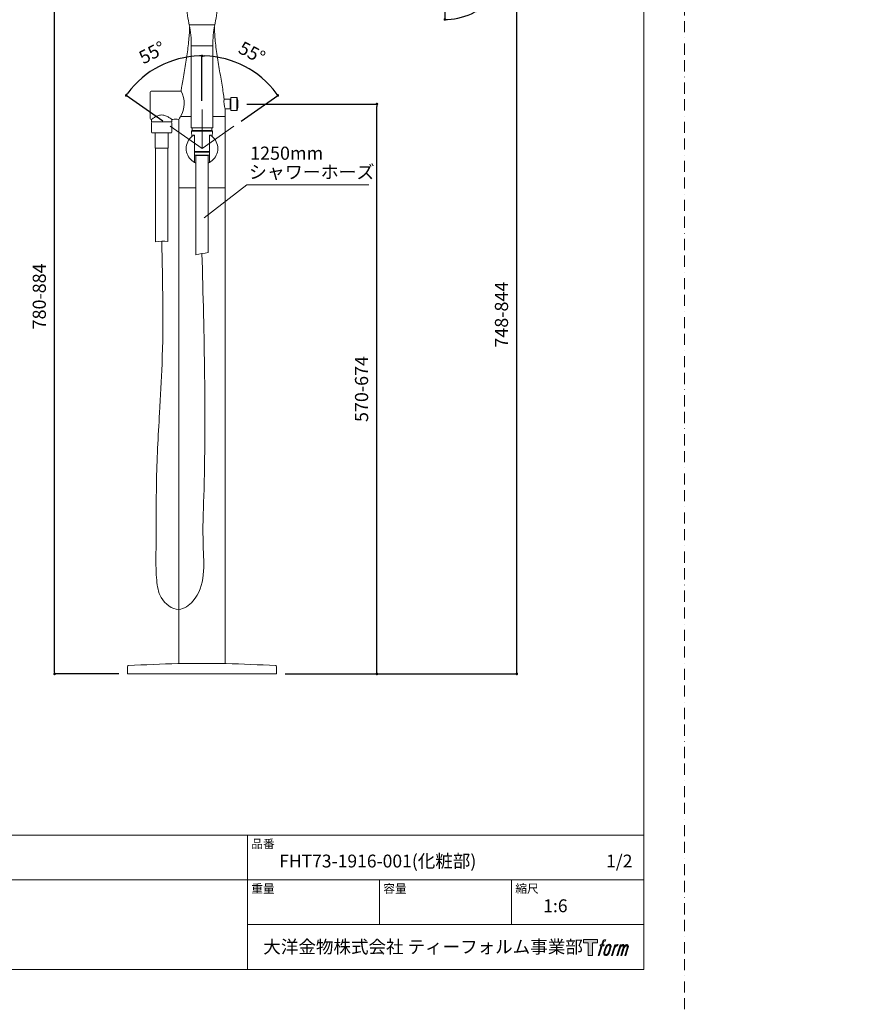
# Model space of a CAD drawing. Units: millimetres. Extents: x 0 to 1467, y -1782 to 1782.
# Drawn here: x 502 to 1467, y 18 to 1141 of the extents above; entities that cross this region are included whole.
import ezdxf
from ezdxf.lldxf.tags import DXFTag

# ---------------------------------------------------------------- set-up
doc = ezdxf.new("R2010")
doc.units = ezdxf.units.MM
doc.header["$PDMODE"] = 1
doc.header["$PDSIZE"] = -2
doc.linetypes.add('BORDER', pattern=[44.45, 12.7, -6.35, 12.7, -6.35, 0, -6.35])
doc.layers.add('BORDER', color=4, linetype='BORDER', lineweight=20, plot=False)
for name, color, linetype, lineweight in [('DIM', 3, 'Continuous', 13), ('MODEL', 7, 'Continuous', 20), ('TEMPLATE', 7, 'Continuous', 20)]:
    doc.layers.add(name, color=color, linetype=linetype, lineweight=lineweight)
doc.layers.add('LOGO', color=7, linetype='Continuous')
doc.layers.add('SPESSA', color=4, linetype='Continuous')
doc.styles.add('ＭＳ ゴシック', font='msgothic.ttc', dxfattribs={"bigfont": 'ＭＳ ゴシック'})
tags = doc.linetypes.add('CENTER2', pattern=[28.575, 19.05, -3.175, 3.175, -3.175]).pattern_tags.tags
tags[10:11] = [DXFTag(74, 4), DXFTag(75, 0), DXFTag(340, '0'), DXFTag(46, 0.0), DXFTag(50, 0.0), DXFTag(44, 0.0), DXFTag(45, 0.0)]
tags[8:9] = [DXFTag(74, 4), DXFTag(75, 0), DXFTag(340, '0'), DXFTag(46, 0.0), DXFTag(50, 0.0), DXFTag(44, 0.0), DXFTag(45, 0.0)]
tags[6:7] = [DXFTag(74, 4), DXFTag(75, 0), DXFTag(340, '0'), DXFTag(46, 0.0), DXFTag(50, 0.0), DXFTag(44, 0.0), DXFTag(45, 0.0)]
tags[4:5] = [DXFTag(74, 4), DXFTag(75, 0), DXFTag(340, '0'), DXFTag(46, 0.0), DXFTag(50, 0.0), DXFTag(44, 0.0), DXFTag(45, 0.0)]
doc.dimstyles.new('tfrom線あり', dxfattribs={"dimtxt": 12, "dimasz": 3, "dimexe": 0, "dimexo": 10, "dimgap": 10, "dimtad": 1, "dimdec": 0, "dimzin": 11, "dimdsep": 46, "dimtxsty": 'ＭＳ ゴシック', "dimblk": 'DOT', "dimcen": 0, "dimazin": 0, "dimtfac": 1, "dimtdec": 1, "dimtix": 1, "dimtofl": 0, "dimtmove": 0, "dimatfit": 0, "dimldrblk": 'DOT', "dimfxl": 1, "dimfrac": 2, "dimtolj": 1, "dimtzin": 11, "dimarcsym": 0})

# ---------------------------------------------------------------- blocks, each defined once
blk = doc.blocks.new('block 4')
at = {"layer": 'LOGO', "true_color": 0x221814}
h = blk.add_hatch(color=250, dxfattribs=at)
h.dxf.hatch_style = 2
h.paths.add_polyline_path([(83.8, 167.6), (83.8, 159.8), (71.4, 159.8), (71.4, 127.8), (60.4, 127.8), (60.4, 159.8), (48.2, 159.8), (48.2, 167.6)])
at = {"layer": 'LOGO', "lineweight": 0}
blk.add_lwpolyline([(83.8, 167.6), (83.8, 159.8), (71.4, 159.8), (71.4, 127.8), (60.4, 127.8), (60.4, 159.8), (48.2, 159.8), (48.2, 167.6), (83.8, 167.6)], dxfattribs=at)
blk = doc.blocks.new('block 5')
at = {"layer": 'LOGO', "true_color": 0x221814}
h = blk.add_hatch(color=250, dxfattribs=at)
h.dxf.hatch_style = 2
edge = h.paths.add_edge_path()
edge.add_spline(control_points=[(100.5, 166.7), (102, 167.1), (104, 166.8), (104, 166.8), (104, 166.8), (103, 163.9), (103, 163.9), (103, 163.9), (101.1, 164.4), (99.6, 163.2), (98.4, 162.3), (97.7, 159.8), (97.4, 158.9), (97.4, 158.9), (96.1, 154.9), (96.1, 154.9), (96.1, 154.9), (100.3, 154.9), (100.3, 154.9), (100.3, 154.9), (99.6, 152.4), (99.6, 152.4), (99.6, 152.4), (95.4, 152.4), (95.4, 152.4), (95.4, 152.4), (87.8, 127.8), (87.8, 127.8), (87.8, 127.8), (85.4, 127.8), (85.4, 127.8), (85.4, 127.8), (93, 152.4), (93, 152.4), (93, 152.4), (89.9, 152.4), (89.9, 152.4), (89.9, 152.4), (90.5, 154.9), (90.5, 154.9), (90.5, 154.9), (93.7, 154.9), (93.7, 154.9), (93.7, 154.9), (94.8, 158.4), (94.8, 158.4), (95.7, 161.3), (96.5, 162.8), (97.2, 164), (97.8, 165.2), (99.1, 166.3), (100.5, 166.7)], knot_values=[0, 0, 0, 0, 1, 1, 1, 2, 2, 2, 3, 3, 3, 4, 4, 4, 5, 5, 5, 6, 6, 6, 7, 7, 7, 8, 8, 8, 9, 9, 9, 10, 10, 10, 11, 11, 11, 12, 12, 12, 13, 13, 13, 14, 14, 14, 15, 15, 15, 16, 16, 16, 17, 17, 17, 17], degree=3, periodic=1)
h = blk.add_hatch(color=250, dxfattribs=at)
h.dxf.hatch_style = 2
edge = h.paths.add_edge_path()
edge.add_spline(control_points=[(101.6, 132.8), (101.6, 134.7), (102.2, 138.1), (103.7, 142.5), (105.8, 148.6), (107.1, 150.8), (108.2, 151.9), (109.7, 153.5), (111.9, 153.5), (112.5, 153.5), (113.4, 153.3), (114.7, 152.8), (114.7, 150.8), (114.8, 149.1), (114.3, 145.9), (112.6, 140.9), (110.6, 135.2), (109.5, 132.9), (108.5, 131.9), (106.7, 130.1), (104.8, 130.2), (104.5, 130.2), (104.2, 130.2), (101.6, 130.6), (101.6, 132.8)], knot_values=[0, 0, 0, 0, 1, 1, 1, 2, 2, 2, 3, 3, 3, 4, 4, 4, 5, 5, 5, 6, 6, 6, 7, 7, 7, 8, 8, 8, 8], degree=3, periodic=1)
edge = h.paths.add_edge_path()
edge.add_spline(control_points=[(106.3, 153.4), (104.8, 151.5), (103.7, 149.9), (101.9, 144.6), (100.3, 139.8), (99.2, 136.3), (99.1, 132), (98.9, 128.9), (100.9, 127.8), (103.7, 127.8), (104.9, 127.8), (108, 127.9), (110.2, 130.6), (111.7, 132.5), (113.2, 134.5), (115.1, 140.9), (116.6, 146.4), (117.7, 149.9), (117.6, 151.9), (117.6, 151.9), (117.6, 151.9), (117.6, 151.9), (117.1, 155.2), (114.7, 155.9), (113.3, 155.9), (112, 155.9), (108.3, 156.1), (106.3, 153.4)], knot_values=[0, 0, 0, 0, 1, 1, 1, 2, 2, 2, 3, 3, 3, 4, 4, 4, 5, 5, 5, 6, 6, 6, 7, 7, 7, 8, 8, 8, 9, 9, 9, 9], degree=3, periodic=1)
h = blk.add_hatch(color=250, dxfattribs=at)
h.dxf.hatch_style = 2
edge = h.paths.add_edge_path()
edge.add_spline(control_points=[(126.4, 154.8), (126.4, 154.8), (128.8, 154.8), (128.8, 154.8), (128.8, 154.8), (127.7, 151.3), (127.7, 151.3), (128.6, 152.3), (129.9, 153.6), (131, 154.3), (132.7, 155.3), (133.7, 155.4), (134.7, 155.4), (134.7, 155.4), (133.7, 152), (133.7, 152), (133, 152.3), (130.9, 151.8), (129.7, 150.9), (128.7, 150.1), (127.9, 149.5), (127, 147.8), (126.2, 146.2), (125.5, 143.5), (124.3, 139.7), (124.3, 139.7), (120.6, 127.8), (120.6, 127.8), (120.6, 127.8), (118.2, 127.8), (118.2, 127.8), (118.2, 127.8), (126.4, 154.8), (126.4, 154.8)], knot_values=[0, 0, 0, 0, 1, 1, 1, 2, 2, 2, 3, 3, 3, 4, 4, 4, 5, 5, 5, 6, 6, 6, 7, 7, 7, 8, 8, 8, 9, 9, 9, 10, 10, 10, 11, 11, 11, 11], degree=3, periodic=1)
h = blk.add_hatch(color=250, dxfattribs=at)
h.dxf.hatch_style = 2
edge = h.paths.add_edge_path()
edge.add_spline(control_points=[(139.9, 154.8), (139.9, 154.8), (142, 154.8), (142, 154.8), (142, 154.8), (141, 151.3), (141, 151.3), (141.9, 152.8), (142.7, 153.4), (143.9, 154.3), (145, 155.1), (146.3, 155.3), (147.2, 155.3), (148.4, 155.3), (149.5, 155.1), (150.1, 153.8), (150.5, 152.8), (150.5, 152.7), (150.4, 150.8), (151.6, 152.8), (152.4, 153.6), (153.9, 154.5), (155.4, 155.3), (156.3, 155.4), (157.4, 155.2), (158.9, 155), (159.9, 154.4), (160.4, 152.8), (160.9, 151.1), (160.6, 150.2), (160, 147.6), (159.7, 146.4), (159.3, 144.9), (158.7, 143.2), (158.7, 143.2), (153.9, 127.8), (153.9, 127.8), (153.9, 127.8), (151.4, 127.8), (151.4, 127.8), (151.4, 127.8), (155.6, 141.3), (155.6, 141.3), (156.5, 144.1), (157.1, 146.2), (157.4, 147.4), (157.8, 149.1), (158, 149.6), (157.8, 150.8), (157.6, 151.8), (157.1, 152.6), (156.1, 152.6), (155.1, 152.6), (154.3, 152.4), (153.2, 151.3), (152, 150.1), (151.1, 148.8), (150.3, 147.2), (149.6, 145.7), (148.9, 143.7), (148.1, 141.3), (148.1, 141.3), (143.9, 127.8), (143.9, 127.8), (143.9, 127.8), (141.5, 127.8), (141.5, 127.8), (141.5, 127.8), (146.3, 143.2), (146.3, 143.2), (146.8, 144.8), (147.2, 146.2), (147.5, 147.2), (147.9, 149), (148, 150.2), (147.7, 151.3), (147.4, 152.4), (146.8, 152.7), (145.9, 152.7), (145.1, 152.7), (144.3, 152.3), (143.5, 151.7), (142.3, 150.8), (141.9, 150.1), (141.4, 149.3), (140.6, 148.2), (140.3, 147.5), (139.7, 145.8), (139.1, 144.2), (138.5, 142.3), (138.1, 141), (138.1, 141), (133.9, 127.8), (133.9, 127.8), (133.9, 127.8), (131.4, 127.8), (131.4, 127.8), (131.4, 127.8), (139.9, 154.8), (139.9, 154.8)], knot_values=[0, 0, 0, 0, 1, 1, 1, 2, 2, 2, 3, 3, 3, 4, 4, 4, 5, 5, 5, 6, 6, 6, 7, 7, 7, 8, 8, 8, 9, 9, 9, 10, 10, 10, 11, 11, 11, 12, 12, 12, 13, 13, 13, 14, 14, 14, 15, 15, 15, 16, 16, 16, 17, 17, 17, 18, 18, 18, 19, 19, 19, 20, 20, 20, 21, 21, 21, 22, 22, 22, 23, 23, 23, 24, 24, 24, 25, 25, 25, 26, 26, 26, 27, 27, 27, 28, 28, 28, 29, 29, 29, 30, 30, 30, 31, 31, 31, 32, 32, 32, 33, 33, 33, 33], degree=3, periodic=1)
at = {"layer": 'LOGO', "lineweight": 0}
for points, knots in [([(100.5, 166.7), (102, 167.1), (104, 166.8), (104, 166.8), (104, 166.8), (103, 163.9), (103, 163.9), (103, 163.9), (101.1, 164.4), (99.6, 163.2), (98.4, 162.3), (97.7, 159.8), (97.4, 158.9), (97.4, 158.9), (96.1, 154.9), (96.1, 154.9), (96.1, 154.9), (100.3, 154.9), (100.3, 154.9), (100.3, 154.9), (99.6, 152.4), (99.6, 152.4), (99.6, 152.4), (95.4, 152.4), (95.4, 152.4), (95.4, 152.4), (87.8, 127.8), (87.8, 127.8), (87.8, 127.8), (85.4, 127.8), (85.4, 127.8), (85.4, 127.8), (93, 152.4), (93, 152.4), (93, 152.4), (89.9, 152.4), (89.9, 152.4), (89.9, 152.4), (90.5, 154.9), (90.5, 154.9), (90.5, 154.9), (93.7, 154.9), (93.7, 154.9), (93.7, 154.9), (94.8, 158.4), (94.8, 158.4), (95.7, 161.3), (96.5, 162.8), (97.2, 164), (97.8, 165.2), (99.1, 166.3), (100.5, 166.7)], [0, 0, 0, 0, 1, 1, 1, 2, 2, 2, 3, 3, 3, 4, 4, 4, 5, 5, 5, 6, 6, 6, 7, 7, 7, 8, 8, 8, 9, 9, 9, 10, 10, 10, 11, 11, 11, 12, 12, 12, 13, 13, 13, 14, 14, 14, 15, 15, 15, 16, 16, 16, 17, 17, 17, 17]), ([(106.3, 153.4), (104.8, 151.5), (103.7, 149.9), (101.9, 144.6), (100.3, 139.8), (99.2, 136.3), (99.1, 132), (98.9, 128.9), (100.9, 127.8), (103.7, 127.8), (104.9, 127.8), (108, 127.9), (110.2, 130.6), (111.7, 132.5), (113.2, 134.5), (115.1, 140.9), (116.6, 146.4), (117.7, 149.9), (117.6, 151.9), (117.6, 151.9), (117.6, 151.9), (117.6, 151.9), (117.1, 155.2), (114.7, 155.9), (113.3, 155.9), (112, 155.9), (108.3, 156.1), (106.3, 153.4)], [0, 0, 0, 0, 1, 1, 1, 2, 2, 2, 3, 3, 3, 4, 4, 4, 5, 5, 5, 6, 6, 6, 7, 7, 7, 8, 8, 8, 9, 9, 9, 9]), ([(101.6, 132.8), (101.6, 134.7), (102.2, 138.1), (103.7, 142.5), (105.8, 148.6), (107.1, 150.8), (108.2, 151.9), (109.7, 153.5), (111.9, 153.5), (112.5, 153.5), (113.4, 153.3), (114.7, 152.8), (114.7, 150.8), (114.8, 149.1), (114.3, 145.9), (112.6, 140.9), (110.6, 135.2), (109.5, 132.9), (108.5, 131.9), (106.7, 130.1), (104.8, 130.2), (104.5, 130.2), (104.2, 130.2), (101.6, 130.6), (101.6, 132.8)], [0, 0, 0, 0, 1, 1, 1, 2, 2, 2, 3, 3, 3, 4, 4, 4, 5, 5, 5, 6, 6, 6, 7, 7, 7, 8, 8, 8, 8]), ([(126.4, 154.8), (126.4, 154.8), (128.8, 154.8), (128.8, 154.8), (128.8, 154.8), (127.7, 151.3), (127.7, 151.3), (128.6, 152.3), (129.9, 153.6), (131, 154.3), (132.7, 155.3), (133.7, 155.4), (134.7, 155.4), (134.7, 155.4), (133.7, 152), (133.7, 152), (133, 152.3), (130.9, 151.8), (129.7, 150.9), (128.7, 150.1), (127.9, 149.5), (127, 147.8), (126.2, 146.2), (125.5, 143.5), (124.3, 139.7), (124.3, 139.7), (120.6, 127.8), (120.6, 127.8), (120.6, 127.8), (118.2, 127.8), (118.2, 127.8), (118.2, 127.8), (126.4, 154.8), (126.4, 154.8)], [0, 0, 0, 0, 1, 1, 1, 2, 2, 2, 3, 3, 3, 4, 4, 4, 5, 5, 5, 6, 6, 6, 7, 7, 7, 8, 8, 8, 9, 9, 9, 10, 10, 10, 11, 11, 11, 11]), ([(139.9, 154.8), (139.9, 154.8), (142, 154.8), (142, 154.8), (142, 154.8), (141, 151.3), (141, 151.3), (141.9, 152.8), (142.7, 153.4), (143.9, 154.3), (145, 155.1), (146.3, 155.3), (147.2, 155.3), (148.4, 155.3), (149.5, 155.1), (150.1, 153.8), (150.5, 152.8), (150.5, 152.7), (150.4, 150.8), (151.6, 152.8), (152.4, 153.6), (153.9, 154.5), (155.4, 155.3), (156.3, 155.4), (157.4, 155.2), (158.9, 155), (159.9, 154.4), (160.4, 152.8), (160.9, 151.1), (160.6, 150.2), (160, 147.6), (159.7, 146.4), (159.3, 144.9), (158.7, 143.2), (158.7, 143.2), (153.9, 127.8), (153.9, 127.8), (153.9, 127.8), (151.4, 127.8), (151.4, 127.8), (151.4, 127.8), (155.6, 141.3), (155.6, 141.3), (156.5, 144.1), (157.1, 146.2), (157.4, 147.4), (157.8, 149.1), (158, 149.6), (157.8, 150.8), (157.6, 151.8), (157.1, 152.6), (156.1, 152.6), (155.1, 152.6), (154.3, 152.4), (153.2, 151.3), (152, 150.1), (151.1, 148.8), (150.3, 147.2), (149.6, 145.7), (148.9, 143.7), (148.1, 141.3), (148.1, 141.3), (143.9, 127.8), (143.9, 127.8), (143.9, 127.8), (141.5, 127.8), (141.5, 127.8), (141.5, 127.8), (146.3, 143.2), (146.3, 143.2), (146.8, 144.8), (147.2, 146.2), (147.5, 147.2), (147.9, 149), (148, 150.2), (147.7, 151.3), (147.4, 152.4), (146.8, 152.7), (145.9, 152.7), (145.1, 152.7), (144.3, 152.3), (143.5, 151.7), (142.3, 150.8), (141.9, 150.1), (141.4, 149.3), (140.6, 148.2), (140.3, 147.5), (139.7, 145.8), (139.1, 144.2), (138.5, 142.3), (138.1, 141), (138.1, 141), (133.9, 127.8), (133.9, 127.8), (133.9, 127.8), (131.4, 127.8), (131.4, 127.8), (131.4, 127.8), (139.9, 154.8), (139.9, 154.8)], [0, 0, 0, 0, 1, 1, 1, 2, 2, 2, 3, 3, 3, 4, 4, 4, 5, 5, 5, 6, 6, 6, 7, 7, 7, 8, 8, 8, 9, 9, 9, 10, 10, 10, 11, 11, 11, 12, 12, 12, 13, 13, 13, 14, 14, 14, 15, 15, 15, 16, 16, 16, 17, 17, 17, 18, 18, 18, 19, 19, 19, 20, 20, 20, 21, 21, 21, 22, 22, 22, 23, 23, 23, 24, 24, 24, 25, 25, 25, 26, 26, 26, 27, 27, 27, 28, 28, 28, 29, 29, 29, 30, 30, 30, 31, 31, 31, 32, 32, 32, 33, 33, 33, 33])]:
    blk.add_open_spline(points, degree=3, knots=knots, dxfattribs=at)
blk = doc.blocks.new('block 3')
at = {"layer": 'LOGO'}
for name in ['block 4', 'block 5']:
    blk.add_blockref(name, (0, 0), dxfattribs=at)
blk = doc.blocks.new('名称未設定-1')
at = {"layer": 'LOGO'}
blk.add_blockref('block 3', (0, 0), dxfattribs=at)
blk = doc.blocks.new('_DOT')
at = {"color": 0, "linetype": 'ByBlock', "lineweight": -2}
blk.add_line((-0.5, 0), (-1, 0), dxfattribs=at)
at = {"color": 0, "linetype": 'ByBlock', "lineweight": -2, "const_width": 0.5}
blk.add_lwpolyline([(-0.25, 0, 1), (0.25, 0, 1)], format="xyb", close=True, dxfattribs=at)
blk = doc.blocks.new('*D17')
at = {"layer": 'Defpoints', "color": 0}
for p in [(541.4, 1256), (731.2, 1256), (624.5, 395.1)]:
    blk.add_point(p, dxfattribs=at)
at = {"layer": 'DIM', "color": 0, "lineweight": -2}
for p, q in [((721.2, 1256), (541.4, 1256)), ((541.4, 398.1), (541.4, 1253)), ((614.5, 395.1), (541.4, 395.1))]:
    blk.add_line(p, q, dxfattribs=at)
at = {"layer": 'DIM', "color": 0, "lineweight": -2, "xscale": 3, "yscale": 3, "zscale": 3}
for p, rotation in [((541.4, 1256), 90), ((541.4, 395.1), 270)]:
    blk.add_blockref('_DOT', p, dxfattribs=dict(at, rotation=rotation))
at = {"layer": 'DIM', "color": 0, "insert": (523.9, 825.5), "char_height": 15, "attachment_point": 5, "rotation": 90, "style": 'ＭＳ ゴシック'}
blk.add_mtext('\\A1;780-884', dxfattribs=at)
blk = doc.blocks.new('*D19')
at = {"layer": 'Defpoints', "color": 0}
for p in [(750.5, 1044.8), (909, 1044.8), (794.5, 395.1)]:
    blk.add_point(p, dxfattribs=at)
at = {"layer": 'DIM', "color": 0, "lineweight": -2}
for p, q in [((760.5, 1044.8), (909, 1044.8)), ((909, 398.1), (909, 1041.8)), ((804.5, 395.1), (909, 395.1))]:
    blk.add_line(p, q, dxfattribs=at)
at = {"layer": 'DIM', "color": 0, "lineweight": -2, "xscale": 3, "yscale": 3, "zscale": 3}
for p, rotation in [((909, 1044.8), 90), ((909, 395.1), 270)]:
    blk.add_blockref('_DOT', p, dxfattribs=dict(at, rotation=rotation))
at = {"layer": 'DIM', "color": 0, "insert": (891.5, 719.9), "char_height": 15, "attachment_point": 5, "rotation": 90, "style": 'ＭＳ ゴシック'}
blk.add_mtext('\\A1;570-674', dxfattribs=at)
blk = doc.blocks.new('*D20')
at = {"layer": 'Defpoints', "color": 0}
for p in [(990.6, 1214.3), (1068.6, 1214.3), (804.5, 395.1)]:
    blk.add_point(p, dxfattribs=at)
at = {"layer": 'DIM', "color": 0, "lineweight": -2}
for p, q in [((1000.6, 1214.3), (1068.6, 1214.3)), ((1068.6, 398.1), (1068.6, 1211.3)), ((814.5, 395.1), (1068.6, 395.1))]:
    blk.add_line(p, q, dxfattribs=at)
at = {"layer": 'DIM', "color": 0, "lineweight": -2, "xscale": 3, "yscale": 3, "zscale": 3}
for p, rotation in [((1068.6, 1214.3), 90), ((1068.6, 395.1), 270)]:
    blk.add_blockref('_DOT', p, dxfattribs=dict(at, rotation=rotation))
at = {"layer": 'DIM', "color": 0, "insert": (1051.1, 804.7), "char_height": 15, "attachment_point": 5, "rotation": 90, "style": 'ＭＳ ゴシック'}
blk.add_mtext('\\A1;748-844', dxfattribs=at)
blk = doc.blocks.new('*D22')
at = {"layer": 'Defpoints', "color": 0}
for p in [(986.5, 1209.7), (988.8, 1210.3), (986.5, 1193.7), (996.8, 1196.4), (999.2, 1142.3)]:
    blk.add_point(p, dxfattribs=at)
at = {"layer": 'DIM', "color": 0, "lineweight": -2}
for p, q in [((986.5, 1183.7), (986.5, 1141.2)), ((1001.8, 1187.8), (1023.1, 1151))]:
    blk.add_line(p, q, dxfattribs=at)
blk.add_arc((986.5, 1214.3), 73.1, 272.352, 297.648, dxfattribs=at)
at = {"layer": 'DIM', "color": 0, "lineweight": -2, "xscale": 3, "yscale": 3, "zscale": 3}
for p, rotation in [((1023.1, 1151), 28.82398786448037), ((986.5, 1141.2), 181.1760121355206)]:
    blk.add_blockref('_DOT', p, dxfattribs=dict(at, rotation=rotation))
at = {"layer": 'DIM', "color": 0, "insert": (1000.8, 1160.9), "char_height": 15, "attachment_point": 5, "rotation": 15, "style": 'ＭＳ ゴシック'}
blk.add_mtext('\\A1;30%%d', dxfattribs=at)
blk = doc.blocks.new('*D23')
at = {"layer": 'Defpoints', "color": 0}
for p in [(676.3, 1094.3), (709.5, 1038.5), (673.2, 1019.5), (709.5, 994.1), (709.5, 994.1)]:
    blk.add_point(p, dxfattribs=at)
at = {"layer": 'DIM', "color": 0, "lineweight": -2}
for p, q in [((709.5, 1048.5), (709.5, 1099.7)), ((665, 1025.3), (623, 1054.6))]:
    blk.add_line(p, q, dxfattribs=at)
blk.add_arc((709.5, 994.1), 105.6, 91.6277, 143.3723, dxfattribs=at)
at = {"layer": 'DIM', "color": 0, "lineweight": -2, "xscale": 3, "yscale": 3, "zscale": 3}
for p, rotation in [((709.5, 1099.7), 0.8138434598446153), ((623, 1054.6), 234.1861565401558)]:
    blk.add_blockref('_DOT', p, dxfattribs=dict(at, rotation=rotation))
at = {"layer": 'DIM', "color": 0, "insert": (652.6, 1103.5), "char_height": 15, "attachment_point": 5, "rotation": 27.5, "style": 'ＭＳ ゴシック'}
blk.add_mtext('\\A1;55%%d', dxfattribs=at)
blk = doc.blocks.new('*D24')
at = {"layer": 'Defpoints', "color": 0}
for p in [(772.6, 1078.8), (709.5, 1038.5), (745.9, 1019.5), (709.5, 994.1), (709.5, 994.1)]:
    blk.add_point(p, dxfattribs=at)
at = {"layer": 'DIM', "color": 0, "lineweight": -2}
for p, q in [((709.5, 1048.5), (709.5, 1099.7)), ((754.1, 1025.3), (796, 1054.6))]:
    blk.add_line(p, q, dxfattribs=at)
blk.add_arc((709.5, 994.1), 105.6, 36.6277, 88.3723, dxfattribs=at)
at = {"layer": 'DIM', "color": 0, "lineweight": -2, "xscale": 3, "yscale": 3, "zscale": 3}
for p, rotation in [((709.5, 1099.7), 179.1861565401554), ((796, 1054.6), 305.8138434598441)]:
    blk.add_blockref('_DOT', p, dxfattribs=dict(at, rotation=rotation))
at = {"layer": 'DIM', "color": 0, "insert": (766.5, 1103.5), "char_height": 15, "attachment_point": 5, "rotation": 332.5, "style": 'ＭＳ ゴシック'}
blk.add_mtext('\\A1;55%%d', dxfattribs=at)

msp = doc.modelspace()

# ---------------------------------------------------------------- linework, layer by layer
at = {"color": 0, "lineweight": 30}
for p in [(1252.428, 600.552), (1285.541, 605.956), (1318.653, 600.552), (1254.141, 594.048), (1285.541, 594.698), (1316.941, 594.048), (1434.154, 572.872), (1401.041, 567.467), (1434.154, 561.614), (1467.266, 567.467), (1402.754, 560.964), (1465.554, 560.964)]:
    msp.add_point(p, dxfattribs=at)
at = {"layer": 'BORDER'}
msp.add_lwpolyline([(0, 0), (0, 1782), (1260, 1782), (1260, 0)], close=True, dxfattribs=at)
at = {"layer": 'DIM'}
for p, q in [((709.519, 994.077), (709.519, 1038.472)), ((709.519, 994.077), (673.153, 1019.541)), ((709.519, 994.077), (745.886, 1019.541)), ((711.887, 914.996), (760.819, 952.495)), ((760.819, 952.495), (899.753, 952.495))]:
    msp.add_line(p, q, dxfattribs=at)
at = {"layer": 'MODEL', "color": 7, "linetype": 'Continuous'}
for p, q in [((694.602, 1136.977), (694.937, 1135.076)), ((724.103, 1135.083), (694.936, 1135.083)), ((724.102, 1135.076), (724.437, 1136.977)), ((697.019, 1111.272), (697.019, 1020.477)), ((697.019, 1111.266), (722.019, 1111.266)), ((722.019, 1020.477), (722.019, 1111.272)), ((650.519, 1028.322), (650.519, 1058.272)), ((685.599, 1059.272), (651.519, 1059.272)), ((741.123, 1050.251), (734.693, 1050.3)), ((741.619, 1039.843), (741.619, 1049.751)), ((742.435, 1047.066), (741.619, 1047.166)), ((742.435, 1042.529), (742.435, 1047.066)), ((742.549, 1046.952), (742.435, 1047.066)), ((742.549, 1051.797), (742.549, 1037.797)), ((749.207, 1052.297), (743.049, 1052.297)), ((749.207, 1052.297), (749.207, 1037.297)), ((735.74, 1039.302), (741.123, 1039.343)), ((741.619, 1042.429), (742.435, 1042.529)), ((742.435, 1042.529), (742.549, 1042.643)), ((743.049, 1037.297), (749.207, 1037.297)), ((651.519, 1027.322), (651.935, 1027.322)), ((652.019, 1027.325), (652.019, 1024.322)), ((675.019, 1024.322), (652.019, 1024.322)), ((652.019, 1023.327), (652.019, 1012.822)), ((675.019, 1024.322), (675.019, 1027.331)), ((675.019, 1012.822), (675.019, 1023.327)), ((675.119, 1027.322), (676.257, 1027.322)), ((680.973, 1027.547), (678, 1027.547)), ((682.784, 1027.322), (682.983, 1027.322)), ((683.019, 1027.256), (683.019, 949.077)), ((696.96, 1030.453), (684.862, 1030.453)), ((734.181, 1030.453), (722.047, 1030.453)), ((736.019, 1030.453), (734.181, 1030.453)), ((736.019, 949.077), (736.019, 1030.453)), ((653.019, 1011.822), (674.019, 1011.822)), ((656.019, 1011.822), (656.019, 994.322)), ((671.019, 994.322), (671.019, 1011.822)), ((697.059, 1020.477), (697.019, 1020.477)), ((697.059, 1018.177), (697.059, 1020.477)), ((697.519, 1017.527), (697.519, 1017.477)), ((697.565, 1017.477), (697.519, 1017.477)), ((697.565, 1017.477), (698.665, 1017.477)), ((698.219, 1014.477), (697.719, 1013.977)), ((697.719, 1013.977), (721.319, 1013.977)), ((697.719, 1013.977), (698.036, 1007.938)), ((721.277, 1017.477), (697.762, 1017.477)), ((698.219, 1016.977), (698.219, 1014.477)), ((698.219, 1014.477), (720.819, 1014.477)), ((720.373, 1017.477), (721.474, 1017.477)), ((720.819, 1014.477), (720.819, 1016.977)), ((721.319, 1013.977), (720.819, 1014.477)), ((721.003, 1007.938), (721.319, 1013.977)), ((721.474, 1017.477), (721.519, 1017.477)), ((721.519, 1017.477), (721.519, 1017.53)), ((721.979, 1020.477), (722.019, 1020.477)), ((721.979, 1020.477), (721.979, 1018.177)), ((701.019, 1008.546), (701.019, 1007.732)), ((701.019, 1007.732), (701.019, 980.422)), ((718.019, 1007.732), (718.019, 1008.546)), ((718.019, 980.422), (718.019, 1007.732)), ((656.019, 994.322), (671.019, 994.322)), ((656.519, 994.322), (656.519, 887.669)), ((670.519, 887.884), (670.519, 994.322)), ((701.019, 990.496), (718.019, 990.496)), ((701.019, 989.877), (718.019, 989.877)), ((701.019, 986.677), (718.019, 986.677)), ((701.019, 980.422), (701.019, 979.608)), ((702.019, 986.677), (702.019, 985.977)), ((702.019, 985.977), (717.019, 985.977)), ((702.519, 985.977), (702.519, 872.966)), ((716.519, 875.48), (716.519, 985.977)), ((717.019, 985.977), (717.019, 986.677)), ((718.019, 979.608), (718.019, 980.422)), ((702.495, 949.077), (683.019, 949.077)), ((683.019, 949.077), (702.519, 949.077)), ((683.019, 949.077), (683.019, 406.802)), ((716.519, 949.077), (736.019, 949.077)), ((716.52, 949.077), (736.019, 949.077)), ((736.019, 406.802), (736.019, 949.077)), ((624.519, 403.566), (624.519, 395.077)), ((624.519, 395.077), (709.519, 395.077)), ((709.519, 395.077), (794.52, 395.077)), ((794.52, 395.077), (794.519, 403.566))]:
    msp.add_line(p, q, dxfattribs=at)
at = {"layer": 'MODEL', "color": 7, "linetype": 'CENTER2'}
msp.add_line((729.519, 395.077), (689.519, 395.077), dxfattribs=at)
at = {"layer": 'MODEL', "color": 7, "linetype": 'Continuous'}
for centre, radius, start, end in [((783.622, 1156.757), 91.192, 177.467525, 192.53219), ((635.416, 1156.757), 91.192, 347.467839, 2.532472), ((605.922, 1115.295), 91.186, 357.467048, 12.532636), ((813.117, 1115.295), 91.187, 167.467326, 182.532926), ((651.519, 1058.272), 1, 90, 180), ((661.294, 1045.477), 27.949, 327.483633, 29.754166), ((764.159, 1047.546), 29.593, 174.27749, 196.589588), ((741.119, 1049.751), 0.5, 0, 89.559272), ((743.049, 1051.797), 0.5, 90, 180), ((749.207, 1051.797), 0.5, 13.72654, 90), ((720.549, 1044.797), 30, 346.27346, 13.72654), ((741.119, 1039.843), 0.5, 270.440728, 0), ((743.049, 1037.797), 0.5, 180, 270), ((749.207, 1037.797), 0.5, 270, 346.27346), ((651.519, 1028.322), 1, 180, 270), ((653.019, 1023.327), 1, 95.738848, 180), ((674.019, 1023.327), 1, 0, 84.261152), ((679.519, 1008.471), 19.137, 80.072162, 99.927436), ((645.335, 1051.033), 44.564, 327.740523, 332.495912), ((653.019, 1012.822), 1, 180, 270), ((674.019, 1012.822), 1, 270, 0), ((698.719, 1016.977), 0.5, 90, 180), ((720.319, 1016.977), 0.5, 0, 90), ((709.519, 994.077), 18, 129.119837, 230.880163), ((709.519, 994.078), 18, 129.440667, 139.961306), ((709.519, 994.077), 18, 122.731145, 129.119837), ((700.219, 1008.545), 0.801, 90.012069, 122.719076), ((700.219, 1008.546), 0.8, 0, 90), ((718.819, 1008.546), 0.8, 90, 180), ((718.819, 1008.545), 0.801, 57.280924, 89.987931), ((709.519, 994.077), 18, 50.880163, 57.268855), ((709.519, 994.077), 18, 309.119837, 50.880163), ((709.519, 994.078), 18, 40.027006, 50.331478), ((709.519, 994.076), 18, 226.035921, 230.859682), ((709.519, 994.077), 18, 230.880163, 237.268855), ((700.219, 979.609), 0.801, 237.280924, 269.987931), ((709.519, 994.076), 18, 237.571915, 246.904001), ((700.219, 979.608), 0.8, 270, 0), ((709.519, 994.076), 18, 292.98481, 302.554514), ((718.819, 979.608), 0.8, 180, 270), ((718.819, 979.609), 0.801, 270.012069, 302.719076), ((709.519, 994.077), 18, 302.731145, 309.119837), ((709.519, 994.076), 18, 309.429054, 313.970293), ((664.136, 847.72), 40.669, 80.968896, 100.793774), ((759.249, 597.315), 281.428, 98.733037, 101.6292), ((625.519, 403.515), 1, 92.935807, 180.555272), ((695.764, 53012.643), 52605.842, 269.9850187, 270.0149813), ((682.019, 406.303), 0.5, 89.93461, 90.006185), ((723.274, 52982.493), 52575.693, 269.9850101, 270.0149899), ((737.019, 406.303), 0.5, 89.993824, 90.06539), ((793.52, 403.515), 1, 359.444966, 87.06418)]:
    msp.add_arc(centre, radius, start, end, dxfattribs=at)
for points, knots in [([(695.432, 1132.436), (695.388, 1130.877), (695.206, 1126.598), (694.707, 1119.613), (693.794, 1111.068), (692.569, 1101.987), (691.102, 1092.552), (689.493, 1082.986), (687.937, 1073.937), (686.572, 1065.887), (685.898, 1061.493), (685.564, 1059.312)], [0.053494295, 0.053494295, 0.053494295, 0.053494295, 0.113788934, 0.214484953, 0.325127858, 0.44364546, 0.567241028, 0.692618222, 0.816233115, 0.922825413, 1, 1, 1, 1]), ([(734.695, 1050.419), (734.557, 1051.594), (734.133, 1055.18), (733.06, 1062.157), (731.618, 1070.95), (730.008, 1080.29), (728.362, 1089.969), (726.8, 1099.752), (725.453, 1109.357), (724.44, 1118.408), (723.858, 1125.98), (723.665, 1130.64), (723.613, 1132.435)], [0, 0, 0, 0, 0.035376752, 0.126751189, 0.226131832, 0.330861557, 0.437971694, 0.54941352, 0.656794942, 0.757243583, 0.84859167, 0.908107481, 0.908107481, 0.908107481, 0.908107481]), ([(675.119, 1027.322), (675.119, 1027.322), (675.037, 1027.382), (674.721, 1027.609), (674.483, 1027.78), (673.582, 1028.407), (672.722, 1028.992), (670.65, 1030.228), (669.439, 1030.885), (667.375, 1031.674), (666.639, 1031.903), (665.122, 1032.222), (664.319, 1032.313), (662.74, 1032.314), (661.947, 1032.227), (660.419, 1031.909), (659.696, 1031.685), (657.624, 1030.897), (656.417, 1030.244), (654.329, 1029.001), (653.485, 1028.426), (652.566, 1027.787), (652.331, 1027.619), (652.007, 1027.386), (651.922, 1027.324), (651.919, 1027.322), (651.919, 1027.322), (651.919, 1027.322)], [0, 0, 0, 0, 0.03125, 0.03125, 0.0625, 0.0625, 0.125, 0.125, 0.1875, 0.1875, 0.21875, 0.21875, 0.25, 0.25, 0.28125, 0.28125, 0.3125, 0.3125, 0.375, 0.375, 0.4375, 0.4375, 0.46875, 0.46875, 0.5, 0.5, 0.500475497, 0.500475497, 0.500475497, 0.500475497]), ([(697.762, 1017.477), (697.579, 1017.477), (697.396, 1017.551), (697.2, 1017.747), (697.148, 1017.824), (697.078, 1017.994), (697.059, 1018.085), (697.059, 1018.177)], [0, 0, 0, 0, 0.5, 0.5, 0.75, 0.75, 1, 1, 1, 1]), ([(721.979, 1018.177), (721.979, 1018.084), (721.961, 1017.993), (721.89, 1017.824), (721.838, 1017.746), (721.644, 1017.553), (721.462, 1017.477), (721.277, 1017.477)], [0, 0, 0, 0, 0.25, 0.25, 0.5, 0.5, 1, 1, 1, 1])]:
    msp.add_open_spline(points, degree=3, knots=knots, dxfattribs=at)
for points in [[(736.019, 1030.453), (736.045, 1033.269), (735.966, 1036.15), (735.783, 1039.097)], [(682.354, 406.809), (663.264, 406.432), (644.299, 405.665), (625.458, 404.51)], [(793.58, 404.51), (774.74, 405.665), (755.775, 406.432), (736.685, 406.809)]]:
    msp.add_open_spline(points, degree=3, dxfattribs=at)
at = {"layer": 'MODEL', "linetype": 'CENTER2'}
msp.add_open_spline([(709.503, 874.311), (711.969, 781.263), (714.932, 669.416), (709.292, 540.216), (714.974, 488.121), (681.492, 463.347), (660.61, 480.329), (656.128, 511.251), (657.856, 554.856), (656.772, 618.52), (660.621, 684.454), (666.07, 776.475), (664.577, 841.735), (663.51, 888.383)], degree=3, knots=[0, 0, 0, 0, 276.56492251, 332.43590826, 397.3042452, 415.96897366, 440.06971738, 460.36877919, 509.24904016, 570.61194351, 651.43385689, 707.24113896, 847.11766158, 847.11766158, 847.11766158, 847.11766158], dxfattribs=at)
at = {"layer": 'SPESSA'}
for p in [(1264.541, 508.698), (1306.541, 508.698), (1413.154, 475.614), (1455.154, 475.614)]:
    msp.add_point(p, dxfattribs=at)
at = {"layer": 'TEMPLATE'}
for p, q in [((1213.321, 211.288), (43.321, 211.288)), ((761.521, 58.288), (761.521, 211.288)), ((1213.321, 160.288), (43.321, 160.288)), ((912.121, 109.288), (912.121, 160.288)), ((1062.721, 109.288), (1062.721, 160.288)), ((1213.321, 109.288), (761.521, 109.288))]:
    msp.add_line(p, q, dxfattribs=at)
at = {"layer": 'TEMPLATE', "flags": 128}
msp.add_lwpolyline([(1213.321, 1738.288), (43.321, 1738.288), (43.321, 58.288), (1213.321, 58.288), (1213.321, 1738.288)], dxfattribs=at)

# ---------------------------------------------------------------- block references
at = {"layer": 'TEMPLATE', "xscale": 0.4571999999999999, "yscale": 0.4571999999999999, "zscale": 0.4571999999999999}
msp.add_blockref('名称未設定-1', (1122.45, 15.568), dxfattribs=at)

# ---------------------------------------------------------------- texts
at = {"layer": 'DIM', "char_height": 15, "attachment_point": 1, "line_spacing_factor": 0.782827, "style": 'ＭＳ ゴシック'}
for s, insert in [('{1250mm}', (764.417, 996.242)), ('{シャワーホーズ}', (763.027, 974.807))]:
    msp.add_mtext(s, dxfattribs=dict(at, insert=insert))
at = {"layer": 'TEMPLATE', "attachment_point": 1, "line_spacing_factor": 0.782827, "style": 'ＭＳ ゴシック'}
for s, insert, char_height in [('品番', (765.721, 206.239), 9.773), ('{FHT73-1916-001(化粧部)}', (797.521, 189.09), 14.65957), ('{1/2}', (1170.453, 189.09), 14.6596), ('重量', (765.721, 155.239), 9.773), ('容量', (916.321, 155.239), 9.773), ('縮尺', (1066.921, 155.239), 9.773), ('{1:6}', (1098.721, 138.09), 14.6596), ('大洋金物株式会社 ティーフォルム事業部', (779.444, 91.342), 14.65957)]:
    msp.add_mtext(s, dxfattribs=dict(at, insert=insert, char_height=char_height))

# ---------------------------------------------------------------- dimensions: what is measured, and where the dimension line sits
at = {"layer": 'DIM'}
for base, p1, p2, text, picture, middle in [((541.353, 1255.964), (624.519, 395.077), (731.192, 1255.964), '780-884', '*D17', (523.853, 825.52)), ((1068.609, 1214.304), (804.52, 395.077), (990.554, 1214.304), '748-844', '*D20', (1051.109, 804.69)), ((908.979, 1044.797), (794.52, 395.077), (750.549, 1044.797), '570-674', '*D19', (891.479, 719.937))]:
    dim = msp.add_linear_dim(base=base, p1=p1, p2=p2, angle=90, text=text, dimstyle='tfrom線あり', override={"dimtxt": 15, "dimlfac": 1, "dimpost": '<>'}, dxfattribs=at)
    dim.commit()
    dim.dimension.update_dxf_attribs({"geometry": picture, "text_midpoint": middle})
for base, line1, line2, override, picture, middle in [((999.21, 1142.328), ((986.519, 1209.654), (986.519, 1193.654)), ((988.844, 1210.277), (996.844, 1196.42)), {"dimtxt": 15, "dimpost": '<>', "dimadec": 0}, '*D22', (1000.838, 1160.866)), ((676.302, 1094.322), ((709.519, 994.077), (673.153, 1019.541)), ((709.519, 994.077), (709.519, 1038.472)), {"dimtxt": 15, "dimpost": '<>', "dimadec": 0, "dimtofl": 1}, '*D23', (652.554, 1103.506)), ((772.583, 1078.786), ((709.519, 994.077), (745.886, 1019.541)), ((709.519, 994.077), (709.519, 1038.472)), {"dimtxt": 15, "dimpost": '<>', "dimadec": 0, "dimtofl": 1}, '*D24', (766.484, 1103.506))]:
    dim = msp.add_angular_dim_2l(base=base, line1=line1, line2=line2, dimstyle='tfrom線あり', override=override, dxfattribs=at)
    dim.commit()
    dim.dimension.update_dxf_attribs({"geometry": picture, "text_midpoint": middle})

doc.saveas('drawing.dxf')
